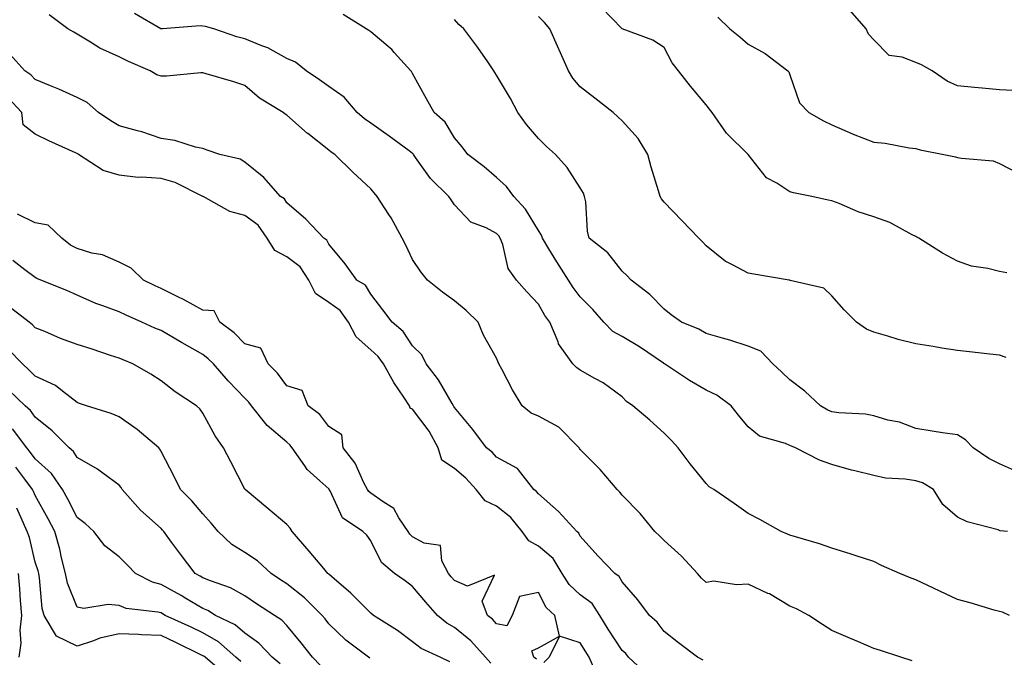
# Model space of a CAD drawing. Units: inches. Extents: x 947363 to 950003, y 7292618 to 7295258.
# Drawn here: x 948884 to 949119, y 7294792 to 7294944 of the extents above; entities that cross this region are included whole.
import ezdxf

# ---------------------------------------------------------------- set-up
doc = ezdxf.new("R2010")
doc.units = ezdxf.units.IN
doc.header["$MEASUREMENT"] = 0
doc.layers.add('Contour_94737292', color=7, linetype='Continuous', true_color=0x39708c)

msp = doc.modelspace()

# ---------------------------------------------------------------- linework, layer by layer
at = {"layer": 'Contour_94737292'}
for points in [[(949097.23, 7294791.1, 3200), (949094.48, 7294791.92, 3200), (949089.62, 7294793.49, 3200), (949088.05, 7294794.03, 3200), (949084.37, 7294795.6, 3200), (949082.52, 7294796.39, 3200), (949078.05, 7294798.3, 3200), (949075.85, 7294799.72, 3200), (949072.52, 7294801.92, 3200), (949069.6, 7294803.47, 3200), (949068.05, 7294804.08, 3200), (949063.16, 7294807.03, 3200), (949062.8, 7294807.17, 3200), (949058.05, 7294809.39, 3200), (949055.3, 7294809.17, 3200), (949049.93, 7294810.04, 3200), (949048.05, 7294809.76, 3200), (949046.95, 7294810.82, 3200), (949046, 7294811.92, 3200), (949042.19, 7294816.06, 3200), (949038.05, 7294819.8, 3200), (949036.98, 7294820.85, 3200), (949035.85, 7294821.92, 3200), (949032.33, 7294826.2, 3200), (949028.05, 7294830.63, 3200), (949027.45, 7294831.32, 3200), (949026.86, 7294831.92, 3200), (949022.82, 7294836.69, 3200), (949018.05, 7294841.54, 3200), (949017.88, 7294841.75, 3200), (949017.81, 7294841.92, 3200), (949012.94, 7294846.81, 3200), (949008.05, 7294849.48, 3200), (949006.32, 7294850.19, 3200), (949004.21, 7294851.92, 3200), (949001.87, 7294855.74, 3200), (948999.32, 7294860.65, 3200), (948998.63, 7294861.92, 3200), (948998.48, 7294862.35, 3200), (948998.05, 7294863.27, 3200), (948994.96, 7294868.83, 3200), (948993.66, 7294871.92, 3200), (948990.84, 7294874.71, 3200), (948988.05, 7294877.02, 3200), (948985.15, 7294879.02, 3200), (948981.58, 7294881.92, 3200), (948980.02, 7294883.89, 3200), (948978.05, 7294886.87, 3200), (948976.4, 7294890.27, 3200), (948975.58, 7294891.92, 3200), (948972.9, 7294896.77, 3200), (948972.36, 7294897.61, 3200), (948969.62, 7294901.92, 3200), (948968.89, 7294902.76, 3200), (948968.05, 7294903.75, 3200), (948963.83, 7294907.7, 3200), (948959.48, 7294911.92, 3200), (948958.61, 7294912.48, 3200), (948958.05, 7294912.96, 3200), (948953.05, 7294916.92, 3200), (948953.01, 7294916.96, 3200), (948948.05, 7294921.3, 3200), (948947.68, 7294921.55, 3200), (948947.16, 7294921.92, 3200), (948941.52, 7294925.39, 3200), (948938.05, 7294928.4, 3200), (948935.42, 7294929.29, 3200), (948928.78, 7294931.19, 3200), (948928.05, 7294931.41, 3200), (948927.53, 7294931.4, 3200), (948919.36, 7294930.61, 3200), (948918.05, 7294930.58, 3200), (948917.06, 7294930.93, 3200), (948915.49, 7294931.92, 3200), (948910.26, 7294934.13, 3200), (948908.05, 7294935.26, 3200), (948903.42, 7294937.29, 3200), (948901.22, 7294938.75, 3200), (948898.05, 7294940.65, 3200), (948897.23, 7294941.1, 3200), (948895.79, 7294941.92, 3200), (948891.35, 7294945.22, 3200)], [(949120.42, 7294801.92, 3199), (949118.77, 7294802.64, 3199), (949118.05, 7294802.83, 3199), (949116.78, 7294803.19, 3199), (949111.03, 7294804.9, 3199), (949108.05, 7294805.73, 3199), (949103.82, 7294807.69, 3199), (949100.91, 7294809.06, 3199), (949098.05, 7294810.4, 3199), (949096.93, 7294810.8, 3199), (949094.27, 7294811.92, 3199), (949089.92, 7294813.79, 3199), (949088.05, 7294814.75, 3199), (949083.85, 7294816.12, 3199), (949082.65, 7294816.52, 3199), (949078.05, 7294817.96, 3199), (949075.11, 7294818.98, 3199), (949069.34, 7294820.63, 3199), (949068.05, 7294821.04, 3199), (949067.45, 7294821.32, 3199), (949065.95, 7294821.92, 3199), (949060.9, 7294824.77, 3199), (949058.05, 7294826.25, 3199), (949054.72, 7294828.59, 3199), (949049.92, 7294831.92, 3199), (949048.76, 7294832.63, 3199), (949048.05, 7294833.37, 3199), (949044.25, 7294838.12, 3199), (949041.36, 7294841.92, 3199), (949039.82, 7294843.69, 3199), (949038.05, 7294845.44, 3199), (949034.6, 7294848.47, 3199), (949030.56, 7294851.92, 3199), (949029.06, 7294852.93, 3199), (949028.05, 7294854.06, 3199), (949023.53, 7294857.4, 3199), (949021.5, 7294858.47, 3199), (949018.05, 7294860.47, 3199), (949017.17, 7294861.04, 3199), (949016.29, 7294861.92, 3199), (949012.88, 7294866.75, 3199), (949012.77, 7294867.2, 3199), (949010.77, 7294871.92, 3199), (949009.6, 7294873.47, 3199), (949008.05, 7294876.17, 3199), (949005.29, 7294879.16, 3199), (949002.84, 7294881.92, 3199), (949000.87, 7294884.74, 3199), (948999.56, 7294890.41, 3199), (948998.97, 7294891.92, 3199), (948998.6, 7294892.47, 3199), (948998.05, 7294893.07, 3199), (948995.58, 7294894.39, 3199), (948991.91, 7294895.78, 3199), (948988.05, 7294899.9, 3199), (948987.21, 7294901.08, 3199), (948986.72, 7294901.92, 3199), (948982.3, 7294906.17, 3199), (948978.78, 7294911.19, 3199), (948978.24, 7294911.92, 3199), (948978.17, 7294912.04, 3199), (948978.05, 7294912.13, 3199), (948977.22, 7294912.75, 3199), (948972.45, 7294916.32, 3199), (948968.05, 7294919.38, 3199), (948966.55, 7294920.42, 3199), (948964.86, 7294921.92, 3199), (948961.75, 7294925.62, 3199), (948958.05, 7294928.15, 3199), (948955.87, 7294929.74, 3199), (948952.66, 7294931.92, 3199), (948950.08, 7294933.95, 3199), (948948.05, 7294934.84, 3199), (948943.54, 7294937.41, 3199), (948942.09, 7294937.88, 3199), (948938.05, 7294939.56, 3199), (948936.14, 7294940.01, 3199), (948930.63, 7294941.92, 3199), (948928.62, 7294942.49, 3199), (948928.05, 7294942.52, 3199), (948927.36, 7294942.61, 3199), (948918.43, 7294941.92, 3199), (948918.09, 7294941.88, 3199), (948918.05, 7294941.88, 3199), (948918.02, 7294941.89, 3199), (948917.98, 7294941.92, 3199), (948911.72, 7294945.59, 3199)], [(949119.92, 7294821.92, 3198), (949118.23, 7294822.1, 3198), (949118.05, 7294822.15, 3198), (949117.68, 7294822.29, 3198), (949110.34, 7294824.21, 3198), (949108.05, 7294825.35, 3198), (949104.51, 7294828.38, 3198), (949102.32, 7294831.92, 3198), (949099.7, 7294833.57, 3198), (949098.05, 7294834.03, 3198), (949095.52, 7294834.45, 3198), (949090.81, 7294834.68, 3198), (949088.05, 7294835.28, 3198), (949083.55, 7294836.42, 3198), (949082.73, 7294836.6, 3198), (949078.05, 7294837.92, 3198), (949075.09, 7294838.96, 3198), (949069.36, 7294841.92, 3198), (949068.42, 7294842.29, 3198), (949068.05, 7294842.49, 3198), (949067.03, 7294842.94, 3198), (949060.83, 7294844.7, 3198), (949058.05, 7294846.94, 3198), (949055.79, 7294849.66, 3198), (949054.02, 7294851.92, 3198), (949050.63, 7294854.5, 3198), (949048.05, 7294855.7, 3198), (949044.1, 7294857.97, 3198), (949038.14, 7294861.92, 3198), (949038.09, 7294861.96, 3198), (949038.05, 7294861.97, 3198), (949037.89, 7294862.08, 3198), (949032.17, 7294866.04, 3198), (949028.05, 7294868.51, 3198), (949025.82, 7294869.69, 3198), (949023.64, 7294871.92, 3198), (949021.07, 7294874.94, 3198), (949018.05, 7294877.96, 3198), (949016.31, 7294880.18, 3198), (949015.24, 7294881.92, 3198), (949012.44, 7294886.31, 3198), (949010.55, 7294889.42, 3198), (949009.01, 7294891.92, 3198), (949008.8, 7294892.67, 3198), (949008.05, 7294893.78, 3198), (949004.97, 7294898.84, 3198), (949002.17, 7294901.92, 3198), (949000.41, 7294904.28, 3198), (948998.05, 7294906.44, 3198), (948995.13, 7294909, 3198), (948991.21, 7294911.92, 3198), (948989.87, 7294913.74, 3198), (948988.05, 7294915.93, 3198), (948985.78, 7294919.65, 3198), (948983.2, 7294921.92, 3198), (948981.37, 7294925.24, 3198), (948978.05, 7294931.28, 3198), (948977.82, 7294931.69, 3198), (948977.63, 7294931.92, 3198), (948973.68, 7294936.29, 3198), (948973.09, 7294936.96, 3198), (948972.67, 7294937.3, 3198), (948968.05, 7294941.21, 3198), (948967.63, 7294941.5, 3198), (948966.97, 7294941.92, 3198), (948961.45, 7294945.32, 3198)], [(949119.6, 7294863.47, 3196), (949118.05, 7294863.99, 3196), (949115.72, 7294864.25, 3196), (949110.91, 7294864.78, 3196), (949108.05, 7294865.1, 3196), (949104.26, 7294865.71, 3196), (949102.23, 7294866.1, 3196), (949098.05, 7294866.71, 3196), (949093.89, 7294867.76, 3196), (949091.43, 7294868.54, 3196), (949088.05, 7294869.49, 3196), (949086.35, 7294870.22, 3196), (949083.96, 7294871.92, 3196), (949081, 7294874.87, 3196), (949078.05, 7294878.15, 3196), (949076.17, 7294880.05, 3196), (949068.11, 7294881.86, 3196), (949068.05, 7294881.89, 3196), (949068.02, 7294881.89, 3196), (949067.84, 7294881.92, 3196), (949059.46, 7294883.33, 3196), (949058.05, 7294883.56, 3196), (949054.37, 7294885.6, 3196), (949052.58, 7294886.45, 3196), (949048.05, 7294890.09, 3196), (949047.16, 7294891.03, 3196), (949046.31, 7294891.92, 3196), (949042.28, 7294896.15, 3196), (949038.05, 7294900.55, 3196), (949037.43, 7294901.3, 3196), (949037.1, 7294901.92, 3196), (949036.71, 7294903.26, 3196), (949034.99, 7294908.86, 3196), (949034.12, 7294911.92, 3196), (949031.84, 7294915.71, 3196), (949028.05, 7294919.95, 3196), (949027.04, 7294920.91, 3196), (949025.9, 7294921.92, 3196), (949021.5, 7294925.37, 3196), (949018.05, 7294928.06, 3196), (949016.23, 7294930.1, 3196), (949015.24, 7294931.92, 3196), (949013.01, 7294936.88, 3196), (949012.94, 7294937.03, 3196), (949010.75, 7294941.92, 3196), (949009.51, 7294943.38, 3196), (949008.05, 7294944.89, 3196)], [(949119.79, 7294883.66, 3195), (949118.05, 7294884.01, 3195), (949115.24, 7294884.73, 3195), (949111.37, 7294885.24, 3195), (949108.05, 7294886.43, 3195), (949104.46, 7294888.33, 3195), (949098.78, 7294891.92, 3195), (949098.32, 7294892.19, 3195), (949098.05, 7294892.35, 3195), (949097.23, 7294892.74, 3195), (949091.85, 7294895.72, 3195), (949088.05, 7294897.05, 3195), (949084.35, 7294898.22, 3195), (949079.76, 7294900.21, 3195), (949078.05, 7294900.86, 3195), (949077.17, 7294901.04, 3195), (949073.28, 7294901.92, 3195), (949068.87, 7294902.74, 3195), (949068.05, 7294903.02, 3195), (949064.93, 7294905.04, 3195), (949062.47, 7294906.34, 3195), (949058.05, 7294911.92, 3195), (949053.02, 7294916.89, 3195), (949052.93, 7294917.04, 3195), (949049.5, 7294921.92, 3195), (949048.89, 7294922.76, 3195), (949048.05, 7294923.73, 3195), (949044.34, 7294928.21, 3195), (949041.47, 7294931.92, 3195), (949039.95, 7294933.82, 3195), (949038.05, 7294937.42, 3195), (949035.33, 7294939.2, 3195), (949028.05, 7294941.92, 3195), (949023.11, 7294946.98, 3195)], [(949050.86, 7294944.73, 3194), (949053.75, 7294941.92, 3194), (949056.11, 7294939.98, 3194), (949058.05, 7294938.21, 3194), (949062.17, 7294936.04, 3194), (949067.54, 7294931.92, 3194), (949067.77, 7294931.64, 3194), (949068.05, 7294930.92, 3194), (949070.35, 7294924.22, 3194), (949072.56, 7294921.92, 3194), (949076.06, 7294919.93, 3194), (949078.05, 7294919, 3194), (949083, 7294916.87, 3194), (949083.17, 7294916.8, 3194), (949088.05, 7294914.84, 3194), (949090.75, 7294914.62, 3194), (949096.46, 7294913.51, 3194), (949098.05, 7294913.36, 3194), (949099.14, 7294913.01, 3194), (949104.73, 7294911.92, 3194), (949107.51, 7294911.38, 3194), (949108.05, 7294911.23, 3194), (949108.97, 7294911, 3194), (949116.5, 7294910.37, 3194), (949118.05, 7294909.79, 3194), (949122.61, 7294907.36, 3194)], [(949122.86, 7294927.11, 3193), (949118.05, 7294927.33, 3193), (949113.88, 7294927.75, 3193), (949112.08, 7294927.89, 3193), (949108.05, 7294928.28, 3193), (949105.54, 7294929.41, 3193), (949101.94, 7294931.92, 3193), (949099.46, 7294933.33, 3193), (949098.05, 7294933.88, 3193), (949094.8, 7294935.17, 3193), (949091.7, 7294935.57, 3193), (949088.05, 7294939.27, 3193), (949086.8, 7294940.67, 3193), (949086.22, 7294941.92, 3193), (949082.38, 7294946.25, 3193)], [(949122.31, 7294836.18, 3197), (949118.05, 7294838.09, 3197), (949115.52, 7294839.39, 3197), (949111.73, 7294841.92, 3197), (949109.93, 7294843.8, 3197), (949108.05, 7294844.97, 3197), (949104.45, 7294845.52, 3197), (949101.98, 7294845.85, 3197), (949098.05, 7294846.5, 3197), (949094.18, 7294848.05, 3197), (949091.43, 7294848.54, 3197), (949088.05, 7294849.53, 3197), (949086.06, 7294849.93, 3197), (949079.73, 7294850.24, 3197), (949078.05, 7294850.5, 3197), (949077.06, 7294850.93, 3197), (949075.31, 7294851.92, 3197), (949071.58, 7294855.45, 3197), (949068.05, 7294858.11, 3197), (949066.08, 7294859.95, 3197), (949063.94, 7294861.92, 3197), (949061.11, 7294864.98, 3197), (949058.05, 7294866.19, 3197), (949053.69, 7294867.56, 3197), (949051.93, 7294868.04, 3197), (949048.05, 7294869.19, 3197), (949046.32, 7294870.19, 3197), (949042.2, 7294871.92, 3197), (949039.75, 7294873.62, 3197), (949038.05, 7294874.99, 3197), (949034.64, 7294878.51, 3197), (949030.21, 7294881.92, 3197), (949029.13, 7294883, 3197), (949028.05, 7294884.03, 3197), (949024.6, 7294888.47, 3197), (949020.2, 7294891.92, 3197), (949019.74, 7294893.61, 3197), (949019.34, 7294900.63, 3197), (949019.09, 7294901.92, 3197), (949018.8, 7294902.67, 3197), (949018.05, 7294903.96, 3197), (949014.93, 7294908.8, 3197), (949012.16, 7294911.92, 3197), (949009.98, 7294913.85, 3197), (949008.05, 7294915.75, 3197), (949005.23, 7294919.1, 3197), (949003.13, 7294921.92, 3197), (949001.39, 7294925.26, 3197), (948998.05, 7294930.87, 3197), (948997.65, 7294931.52, 3197), (948997.42, 7294931.92, 3197), (948995.97, 7294934, 3197), (948993.61, 7294937.48, 3197), (948990.25, 7294941.92, 3197), (948989.08, 7294942.95, 3197), (948988.05, 7294944.14, 3197)], [(949047.32, 7294791.19, 3201), (949046.03, 7294791.92, 3201), (949041.49, 7294795.36, 3201), (949038.05, 7294798.08, 3201), (949036.4, 7294800.27, 3201), (949034.53, 7294801.92, 3201), (949031.74, 7294805.61, 3201), (949028.05, 7294809.9, 3201), (949027.35, 7294811.22, 3201), (949026.28, 7294811.92, 3201), (949022.25, 7294816.12, 3201), (949018.05, 7294820.81, 3201), (949017.69, 7294821.56, 3201), (949017.22, 7294821.92, 3201), (949012.84, 7294826.71, 3201), (949008.05, 7294830.89, 3201), (949007.6, 7294831.47, 3201), (949006.98, 7294831.92, 3201), (949003.29, 7294836.68, 3201), (949003.1, 7294836.97, 3201), (949002.94, 7294837.03, 3201), (948998.05, 7294839.68, 3201), (948996.99, 7294840.86, 3201), (948995.71, 7294841.92, 3201), (948992.42, 7294846.3, 3201), (948988.05, 7294851.54, 3201), (948987.92, 7294851.79, 3201), (948987.84, 7294851.92, 3201), (948987.48, 7294852.49, 3201), (948984.24, 7294858.11, 3201), (948981.3, 7294861.92, 3201), (948980.22, 7294864.09, 3201), (948978.05, 7294866.24, 3201), (948975.79, 7294869.66, 3201), (948973.19, 7294871.92, 3201), (948970.96, 7294874.83, 3201), (948968.05, 7294878.6, 3201), (948966.82, 7294880.69, 3201), (948964.75, 7294881.92, 3201), (948961.96, 7294885.83, 3201), (948958.05, 7294890.5, 3201), (948957.62, 7294891.49, 3201), (948956.86, 7294891.92, 3201), (948952.6, 7294896.47, 3201), (948948.05, 7294900.38, 3201), (948947.48, 7294901.35, 3201), (948946.57, 7294901.92, 3201), (948942.55, 7294906.42, 3201), (948938.05, 7294910.06, 3201), (948936.93, 7294910.8, 3201), (948932.09, 7294911.92, 3201), (948929.06, 7294912.93, 3201), (948928.05, 7294913.32, 3201), (948926.29, 7294913.68, 3201), (948921.36, 7294915.23, 3201), (948918.05, 7294915.75, 3201), (948913.47, 7294917.34, 3201), (948912.44, 7294917.53, 3201), (948908.05, 7294918.72, 3201), (948906.04, 7294919.91, 3201), (948903.12, 7294921.92, 3201), (948900.42, 7294924.29, 3201), (948898.05, 7294925.5, 3201), (948893.63, 7294927.5, 3201), (948891.7, 7294928.27, 3201), (948888.05, 7294929.8, 3201), (948887.03, 7294930.9, 3201), (948885.56, 7294931.92, 3201), (948881.99, 7294935.86, 3201)], [(949033.96, 7294787.83, 3202), (949029.58, 7294791.92, 3202), (949028.91, 7294792.78, 3202), (949028.05, 7294793.55, 3202), (949024.72, 7294798.59, 3202), (949022.71, 7294801.92, 3202), (949020.84, 7294804.71, 3202), (949018.05, 7294806.84, 3202), (949015.4, 7294809.27, 3202), (949013.75, 7294811.92, 3202), (949011.58, 7294815.45, 3202), (949008.05, 7294818.42, 3202), (949005.8, 7294819.67, 3202), (949004.22, 7294821.92, 3202), (949001.44, 7294825.31, 3202), (948998.05, 7294827.94, 3202), (948995.37, 7294829.24, 3202), (948993.25, 7294831.92, 3202), (948990.76, 7294834.63, 3202), (948988.05, 7294836.93, 3202), (948985.05, 7294838.92, 3202), (948984.18, 7294841.92, 3202), (948981.98, 7294845.85, 3202), (948978.05, 7294851.12, 3202), (948977.48, 7294851.35, 3202), (948977.34, 7294851.92, 3202), (948975.94, 7294854.03, 3202), (948973.59, 7294857.46, 3202), (948971.1, 7294861.92, 3202), (948969.82, 7294863.69, 3202), (948968.05, 7294865.27, 3202), (948964.56, 7294868.43, 3202), (948962.73, 7294871.92, 3202), (948960.78, 7294874.65, 3202), (948958.05, 7294876.61, 3202), (948954.87, 7294878.74, 3202), (948953.26, 7294881.92, 3202), (948951.27, 7294885.14, 3202), (948948.05, 7294887.46, 3202), (948945.15, 7294889.02, 3202), (948943.36, 7294891.92, 3202), (948941.18, 7294895.05, 3202), (948938.05, 7294897.33, 3202), (948934.42, 7294898.29, 3202), (948928.1, 7294901.87, 3202), (948928.05, 7294901.89, 3202), (948928.02, 7294901.89, 3202), (948928.01, 7294901.92, 3202), (948921.38, 7294905.25, 3202), (948918.05, 7294906.19, 3202), (948913.43, 7294906.54, 3202), (948912.57, 7294906.44, 3202), (948908.05, 7294906.96, 3202), (948904.24, 7294908.11, 3202), (948898.38, 7294911.92, 3202), (948898.17, 7294912.04, 3202), (948898.05, 7294912.13, 3202), (948897.67, 7294912.3, 3202), (948891.29, 7294915.16, 3202), (948888.05, 7294916.78, 3202), (948885.15, 7294919.02, 3202), (948884.82, 7294921.92, 3202), (948881.56, 7294925.43, 3202)], [(949007.57, 7294791.44, 3203), (949006.99, 7294791.92, 3203), (949006.49, 7294793.48, 3203), (949008.05, 7294794.13, 3203), (949013.05, 7294796.92, 3203), (949012.01, 7294801.92, 3203), (949009.92, 7294803.79, 3203), (949008.05, 7294807.41, 3203), (949003.56, 7294806.41, 3203), (949001.82, 7294801.92, 3203), (949000.52, 7294799.45, 3203), (948998.05, 7294799.89, 3203), (948997.1, 7294800.97, 3203), (948995.93, 7294801.92, 3203), (948994.66, 7294805.31, 3203), (948997.6, 7294811.47, 3203), (948991.12, 7294808.85, 3203), (948988.05, 7294810.22, 3203), (948987.24, 7294811.11, 3203), (948986.58, 7294811.92, 3203), (948985.04, 7294814.93, 3203), (948984.74, 7294818.61, 3203), (948980.79, 7294819.18, 3203), (948978.05, 7294820.69, 3203), (948977.4, 7294821.27, 3203), (948976.99, 7294821.92, 3203), (948974.8, 7294825.17, 3203), (948973.58, 7294827.45, 3203), (948970.99, 7294828.98, 3203), (948968.05, 7294831.09, 3203), (948967.58, 7294831.45, 3203), (948967.29, 7294831.92, 3203), (948966.43, 7294833.54, 3203), (948964.35, 7294838.22, 3203), (948961.48, 7294841.92, 3203), (948961.14, 7294845.01, 3203), (948958.05, 7294846.99, 3203), (948955.95, 7294849.82, 3203), (948953.17, 7294851.92, 3203), (948951.68, 7294855.55, 3203), (948948.05, 7294856.68, 3203), (948945.85, 7294859.72, 3203), (948943.58, 7294861.92, 3203), (948941.84, 7294865.71, 3203), (948938.05, 7294866.76, 3203), (948935.49, 7294869.36, 3203), (948932.07, 7294871.92, 3203), (948930.71, 7294874.58, 3203), (948928.05, 7294874.72, 3203), (948923.41, 7294877.28, 3203), (948922.05, 7294877.92, 3203), (948918.05, 7294879.9, 3203), (948916.66, 7294880.53, 3203), (948913.84, 7294881.92, 3203), (948910.91, 7294884.78, 3203), (948908.05, 7294886.21, 3203), (948904.09, 7294887.96, 3203), (948901.57, 7294888.4, 3203), (948898.05, 7294889.47, 3203), (948896.43, 7294890.3, 3203), (948894.41, 7294891.92, 3203), (948891.14, 7294895.01, 3203), (948888.05, 7294895.6, 3203), (948883.78, 7294897.65, 3203)], [(948996.67, 7294790.54, 3204), (948995.42, 7294791.92, 3204), (948991.93, 7294795.8, 3204), (948988.05, 7294799.05, 3204), (948986.18, 7294800.05, 3204), (948983.98, 7294801.92, 3204), (948981.17, 7294805.04, 3204), (948978.05, 7294808.81, 3204), (948976.25, 7294810.12, 3204), (948973.75, 7294811.92, 3204), (948970.63, 7294814.5, 3204), (948968.05, 7294819.68, 3204), (948967.15, 7294821.02, 3204), (948966.18, 7294821.92, 3204), (948961.33, 7294825.2, 3204), (948958.35, 7294831.62, 3204), (948958.17, 7294831.92, 3204), (948958.13, 7294832, 3204), (948958.05, 7294832.09, 3204), (948955.94, 7294834.03, 3204), (948952.89, 7294836.76, 3204), (948952.37, 7294837.6, 3204), (948949.34, 7294841.92, 3204), (948948.77, 7294842.64, 3204), (948948.05, 7294843.22, 3204), (948943.34, 7294847.21, 3204), (948939.66, 7294851.92, 3204), (948938.97, 7294852.84, 3204), (948938.05, 7294853.73, 3204), (948934.06, 7294857.93, 3204), (948930.56, 7294861.92, 3204), (948929.31, 7294863.18, 3204), (948928.05, 7294864.16, 3204), (948923.09, 7294866.96, 3204), (948922.89, 7294867.08, 3204), (948918.05, 7294869.87, 3204), (948916.6, 7294870.47, 3204), (948913.5, 7294871.92, 3204), (948909.7, 7294873.57, 3204), (948908.05, 7294874.36, 3204), (948904.14, 7294875.83, 3204), (948902.48, 7294876.35, 3204), (948898.05, 7294878.35, 3204), (948895.58, 7294879.45, 3204), (948889.34, 7294881.92, 3204), (948888.42, 7294882.29, 3204), (948888.05, 7294882.57, 3204), (948885.58, 7294884.39, 3204), (948882.73, 7294886.6, 3204)], [(948986.92, 7294790.79, 3205), (948984.62, 7294791.92, 3205), (948980.1, 7294793.97, 3205), (948978.05, 7294795.63, 3205), (948974.47, 7294798.34, 3205), (948968.72, 7294801.92, 3205), (948968.05, 7294802.41, 3205), (948963.33, 7294807.2, 3205), (948959.31, 7294810.66, 3205), (948958.05, 7294811.75, 3205), (948957.97, 7294811.84, 3205), (948957.86, 7294811.92, 3205), (948956.87, 7294813.1, 3205), (948953.39, 7294817.26, 3205), (948949.33, 7294821.92, 3205), (948948.83, 7294822.7, 3205), (948948.05, 7294823.61, 3205), (948943.53, 7294827.4, 3205), (948938.13, 7294831.92, 3205), (948938.09, 7294831.96, 3205), (948938.05, 7294832.02, 3205), (948934.67, 7294838.54, 3205), (948932.94, 7294841.92, 3205), (948930.92, 7294844.79, 3205), (948928.05, 7294850.14, 3205), (948927.31, 7294851.18, 3205), (948926.48, 7294851.92, 3205), (948921.38, 7294855.25, 3205), (948918.05, 7294857.87, 3205), (948915.62, 7294859.49, 3205), (948911.33, 7294861.92, 3205), (948909, 7294862.87, 3205), (948908.05, 7294863.3, 3205), (948906.01, 7294863.96, 3205), (948901.58, 7294865.45, 3205), (948898.05, 7294866.57, 3205), (948894.09, 7294867.96, 3205), (948890.31, 7294869.66, 3205), (948888.05, 7294870.58, 3205), (948887.41, 7294871.28, 3205), (948886.56, 7294871.92, 3205), (948881.78, 7294875.65, 3205)], [(948967.84, 7294791.71, 3206), (948967.52, 7294791.92, 3206), (948962.14, 7294796.01, 3206), (948958.05, 7294799.93, 3206), (948957.18, 7294801.05, 3206), (948956.47, 7294801.92, 3206), (948952.23, 7294806.1, 3206), (948948.05, 7294809.43, 3206), (948946.54, 7294810.41, 3206), (948944.33, 7294811.92, 3206), (948941.07, 7294814.94, 3206), (948938.05, 7294816.89, 3206), (948934.94, 7294818.81, 3206), (948931.65, 7294821.92, 3206), (948930.04, 7294823.91, 3206), (948928.05, 7294826.13, 3206), (948925.41, 7294829.28, 3206), (948922.71, 7294831.92, 3206), (948921.15, 7294835.02, 3206), (948918.05, 7294841.02, 3206), (948917.74, 7294841.61, 3206), (948917.49, 7294841.92, 3206), (948912.38, 7294846.25, 3206), (948908.05, 7294849.33, 3206), (948906.19, 7294850.06, 3206), (948900.24, 7294851.92, 3206), (948898.62, 7294852.49, 3206), (948898.05, 7294852.73, 3206), (948894.51, 7294855.46, 3206), (948892.91, 7294856.78, 3206), (948888.05, 7294859.01, 3206), (948886.58, 7294860.45, 3206), (948884.97, 7294861.92, 3206), (948881.61, 7294865.48, 3206)], [(948956.1, 7294789.97, 3207), (948954.14, 7294791.92, 3207), (948951.47, 7294795.34, 3207), (948948.05, 7294799.49, 3207), (948946.89, 7294800.76, 3207), (948945.12, 7294801.92, 3207), (948940.81, 7294804.68, 3207), (948938.05, 7294806.55, 3207), (948934.62, 7294808.49, 3207), (948929.83, 7294810.14, 3207), (948928.05, 7294810.89, 3207), (948927.41, 7294811.28, 3207), (948926.21, 7294811.92, 3207), (948922.66, 7294816.53, 3207), (948920.56, 7294819.41, 3207), (948918.71, 7294821.92, 3207), (948918.4, 7294822.27, 3207), (948918.05, 7294822.62, 3207), (948913.13, 7294827, 3207), (948908.81, 7294831.92, 3207), (948908.53, 7294832.4, 3207), (948908.05, 7294832.98, 3207), (948904.14, 7294835.83, 3207), (948902.9, 7294836.77, 3207), (948898.05, 7294839.56, 3207), (948897.15, 7294841.02, 3207), (948896.16, 7294841.92, 3207), (948892.06, 7294845.93, 3207), (948888.05, 7294849.23, 3207), (948886.93, 7294850.8, 3207), (948885.64, 7294851.92, 3207), (948881.78, 7294855.65, 3207)], [(948946.46, 7294790.33, 3208), (948944.52, 7294791.92, 3208), (948941.4, 7294795.27, 3208), (948938.05, 7294797.67, 3208), (948935.76, 7294799.63, 3208), (948931.04, 7294801.92, 3208), (948929.2, 7294803.07, 3208), (948928.05, 7294803.56, 3208), (948924, 7294805.97, 3208), (948922.82, 7294806.69, 3208), (948918.05, 7294809.32, 3208), (948915.99, 7294809.86, 3208), (948911.96, 7294811.92, 3208), (948910.05, 7294813.92, 3208), (948908.05, 7294815.87, 3208), (948904.62, 7294818.49, 3208), (948902, 7294821.92, 3208), (948899.98, 7294823.85, 3208), (948898.05, 7294825.29, 3208), (948895.78, 7294829.65, 3208), (948894.55, 7294831.92, 3208), (948891.91, 7294835.78, 3208), (948888.05, 7294839.31, 3208), (948886.95, 7294840.82, 3208), (948886.05, 7294841.92, 3208), (948882.58, 7294846.45, 3208)], [(948937.06, 7294790.93, 3209), (948935.92, 7294791.92, 3209), (948931.73, 7294795.6, 3209), (948928.05, 7294797.71, 3209), (948925.2, 7294799.07, 3209), (948919.05, 7294801.92, 3209), (948918.43, 7294802.3, 3209), (948918.05, 7294802.51, 3209), (948917.26, 7294802.71, 3209), (948909.71, 7294803.58, 3209), (948908.05, 7294804.23, 3209), (948905.47, 7294804.5, 3209), (948899.67, 7294803.54, 3209), (948898.05, 7294803.85, 3209), (948895.76, 7294809.63, 3209), (948895.29, 7294811.92, 3209), (948894.34, 7294815.63, 3209), (948893.88, 7294817.75, 3209), (948892.7, 7294821.92, 3209), (948891.1, 7294824.97, 3209), (948888.05, 7294830.5, 3209), (948887.62, 7294831.49, 3209), (948887.42, 7294831.92, 3209), (948885.53, 7294834.44, 3209), (948883.42, 7294837.29, 3209)], [(948933.66, 7294787.53, 3210), (948928.54, 7294791.92, 3210), (948928.27, 7294792.14, 3210), (948928.05, 7294792.28, 3210), (948927.37, 7294792.6, 3210), (948921.56, 7294795.43, 3210), (948918.05, 7294797.07, 3210), (948913.4, 7294797.27, 3210), (948912.64, 7294797.33, 3210), (948908.05, 7294797.54, 3210), (948903.47, 7294796.5, 3210), (948901.95, 7294795.82, 3210), (948898.05, 7294794.54, 3210), (948893.09, 7294796.96, 3210), (948890.16, 7294801.92, 3210), (948889.69, 7294803.56, 3210), (948889.09, 7294810.88, 3210), (948888.87, 7294811.92, 3210), (948888.7, 7294812.57, 3210), (948888.05, 7294814.64, 3210), (948886.65, 7294820.52, 3210), (948886.15, 7294821.92, 3210), (948884.58, 7294825.39, 3210), (948883.66, 7294827.53, 3210)], [(948884.21, 7294791.92, 3211), (948884.66, 7294795.31, 3211), (948884.48, 7294798.35, 3211), (948884.81, 7294801.92, 3211), (948884.51, 7294805.46, 3211), (948884.37, 7294808.24, 3211), (948884.05, 7294811.92, 3211)], [(949021.73, 7294788.24, 3203), (949020.17, 7294791.92, 3203), (949019.33, 7294793.2, 3203), (949018.05, 7294795.37, 3203), (949013.06, 7294796.91, 3203), (949010.66, 7294791.92, 3203), (949009.32, 7294790.65, 3203)]]:
    msp.add_polyline3d(points, dxfattribs=at)

doc.saveas('drawing.dxf')
